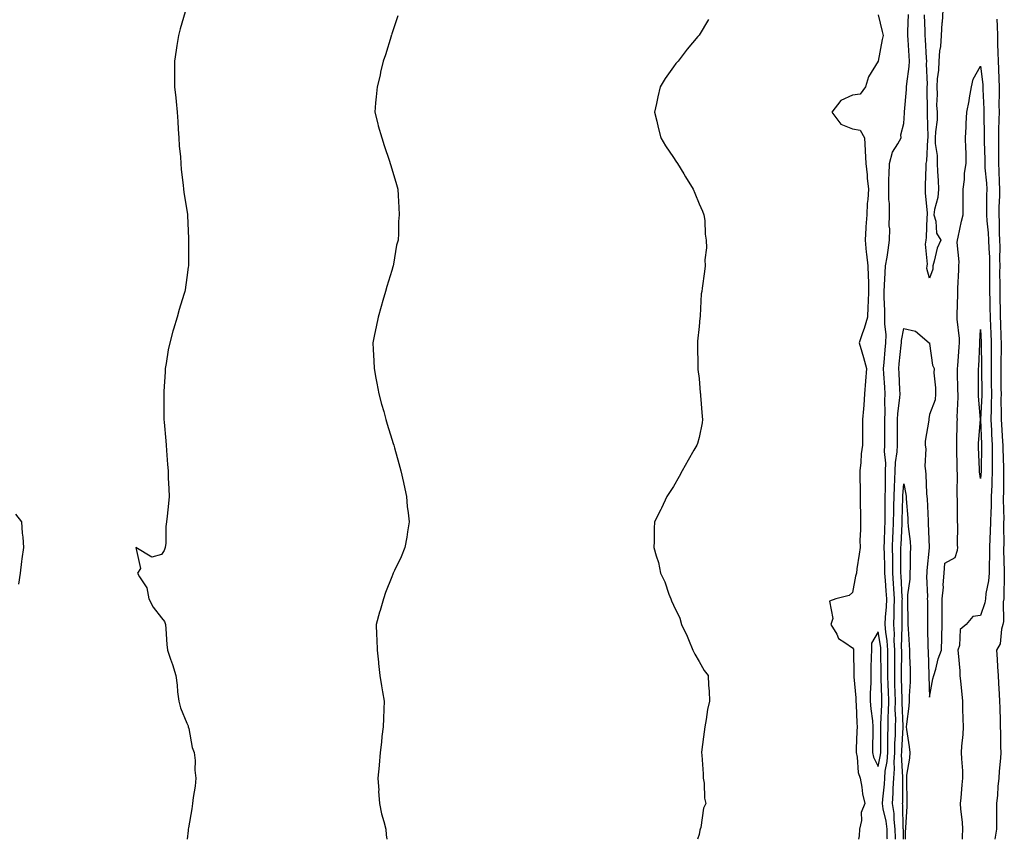
# Model space of a CAD drawing. Units: inches. Extents: x 1016003 to 1018643, y 7324298 to 7326938.
# Drawn here: x 1016293 to 1016677, y 7324298 to 7324618 of the extents above; entities that cross this region are included whole.
import ezdxf

# ---------------------------------------------------------------- set-up
doc = ezdxf.new("R2010")
doc.units = ezdxf.units.IN
doc.header["$MEASUREMENT"] = 0
doc.layers.add('Contour_10167324', color=7, linetype='Continuous', true_color=0x253348)

msp = doc.modelspace()

# ---------------------------------------------------------------- linework, layer by layer
at = {"layer": 'Contour_10167324'}
for points in [[(1016357.32, 7324621.19, 3227), (1016355.46, 7324614.5, 3227), (1016354.75, 7324611.92, 3227), (1016354.14, 7324608.02, 3227), (1016353.83, 7324606.14, 3227), (1016353.19, 7324601.92, 3227), (1016353.17, 7324597.03, 3227), (1016353.16, 7324596.81, 3227), (1016353.14, 7324591.92, 3227), (1016353.67, 7324587.54, 3227), (1016353.8, 7324586.17, 3227), (1016354.28, 7324581.92, 3227), (1016354.44, 7324578.31, 3227), (1016354.64, 7324575.33, 3227), (1016354.82, 7324571.92, 3227), (1016354.98, 7324568.85, 3227), (1016355.48, 7324564.48, 3227), (1016355.64, 7324561.92, 3227), (1016355.76, 7324559.63, 3227), (1016356.58, 7324553.4, 3227), (1016356.66, 7324551.92, 3227), (1016356.81, 7324550.68, 3227), (1016358.05, 7324543.53, 3227), (1016358.28, 7324542.15, 3227), (1016358.32, 7324541.92, 3227), (1016358.32, 7324541.65, 3227), (1016358.7, 7324532.57, 3227), (1016358.7, 7324531.92, 3227), (1016358.69, 7324531.28, 3227), (1016358.65, 7324522.52, 3227), (1016358.64, 7324521.92, 3227), (1016358.57, 7324521.4, 3227), (1016358.05, 7324517.36, 3227), (1016357.34, 7324512.64, 3227), (1016357.21, 7324511.92, 3227), (1016356.86, 7324510.73, 3227), (1016355.05, 7324504.91, 3227), (1016354.19, 7324501.92, 3227), (1016352.75, 7324497.22, 3227), (1016352.58, 7324496.46, 3227), (1016351.37, 7324491.92, 3227), (1016350.76, 7324489.21, 3227), (1016349.95, 7324483.82, 3227), (1016349.57, 7324481.92, 3227), (1016349.48, 7324480.5, 3227), (1016349.06, 7324472.93, 3227), (1016349, 7324471.92, 3227), (1016349, 7324470.97, 3227), (1016349.02, 7324462.88, 3227), (1016349.03, 7324461.92, 3227), (1016349.11, 7324460.86, 3227), (1016349.78, 7324453.65, 3227), (1016349.92, 7324451.92, 3227), (1016350.07, 7324449.89, 3227), (1016350.48, 7324444.35, 3227), (1016350.67, 7324441.92, 3227), (1016350.76, 7324439.21, 3227), (1016351, 7324434.86, 3227), (1016351.08, 7324431.92, 3227), (1016350.8, 7324429.17, 3227), (1016350.26, 7324424.13, 3227), (1016350.04, 7324421.92, 3227), (1016349.8, 7324420.17, 3227), (1016349.76, 7324413.63, 3227), (1016349.57, 7324411.92, 3227), (1016349.19, 7324410.78, 3227), (1016348.05, 7324409.18, 3227), (1016344.38, 7324408.24, 3227), (1016338.05, 7324411.92, 3227), (1016339.91, 7324403.78, 3227), (1016338.79, 7324401.92, 3227), (1016339.45, 7324400.52, 3227), (1016342.39, 7324396.26, 3227), (1016343.2, 7324391.92, 3227), (1016344.83, 7324388.7, 3227), (1016348.05, 7324384.48, 3227), (1016349.24, 7324383.12, 3227), (1016349.67, 7324381.92, 3227), (1016349.84, 7324380.14, 3227), (1016350.17, 7324374.04, 3227), (1016350.39, 7324371.92, 3227), (1016351.63, 7324368.33, 3227), (1016352.45, 7324366.33, 3227), (1016353.7, 7324361.92, 3227), (1016354.28, 7324358.15, 3227), (1016354.39, 7324355.58, 3227), (1016354.84, 7324351.92, 3227), (1016355.51, 7324349.38, 3227), (1016358.05, 7324343.31, 3227), (1016358.48, 7324342.34, 3227), (1016358.53, 7324341.92, 3227), (1016358.74, 7324341.23, 3227), (1016360.04, 7324333.91, 3227), (1016360.93, 7324331.92, 3227), (1016361.24, 7324328.73, 3227), (1016361.14, 7324325, 3227), (1016361.52, 7324321.92, 3227), (1016361.25, 7324318.72, 3227), (1016360.51, 7324314.38, 3227), (1016360.26, 7324311.92, 3227), (1016360, 7324309.96, 3227), (1016358.59, 7324302.45, 3227), (1016358.51, 7324301.92, 3227), (1016358.48, 7324301.5, 3227), (1016358.11, 7324298, 3227)], [(1016628.05, 7324619.92, 3230), (1016629.6, 7324613.47, 3230), (1016629.92, 7324611.92, 3230), (1016629.56, 7324610.41, 3230), (1016628.05, 7324601.91, 3230), (1016624.24, 7324595.73, 3230), (1016623.12, 7324591.92, 3230), (1016620.98, 7324588.99, 3230), (1016618.05, 7324588.55, 3230), (1016613.47, 7324586.51, 3230), (1016609.87, 7324581.92, 3230), (1016613.4, 7324577.27, 3230), (1016618.05, 7324575.49, 3230), (1016621.01, 7324574.88, 3230), (1016622.72, 7324571.92, 3230), (1016622.95, 7324567.02, 3230), (1016622.96, 7324566.83, 3230), (1016623.19, 7324561.92, 3230), (1016623.67, 7324557.55, 3230), (1016623.78, 7324556.18, 3230), (1016624.23, 7324551.92, 3230), (1016624.04, 7324547.9, 3230), (1016623.7, 7324546.27, 3230), (1016623.54, 7324541.92, 3230), (1016623.26, 7324537.13, 3230), (1016623.2, 7324536.77, 3230), (1016622.97, 7324531.92, 3230), (1016623.37, 7324527.24, 3230), (1016623.53, 7324526.45, 3230), (1016624, 7324521.92, 3230), (1016624.06, 7324517.93, 3230), (1016624.22, 7324515.75, 3230), (1016624.29, 7324511.92, 3230), (1016624.15, 7324508.03, 3230), (1016624, 7324505.97, 3230), (1016623.87, 7324501.92, 3230), (1016622.53, 7324497.44, 3230), (1016621.87, 7324495.74, 3230), (1016620.56, 7324491.92, 3230), (1016621.59, 7324488.37, 3230), (1016622.33, 7324486.2, 3230), (1016623.44, 7324481.92, 3230), (1016623.02, 7324476.95, 3230), (1016623.02, 7324476.89, 3230), (1016622.67, 7324471.92, 3230), (1016622.39, 7324467.59, 3230), (1016622.25, 7324466.12, 3230), (1016621.96, 7324461.92, 3230), (1016621.94, 7324458.03, 3230), (1016621.93, 7324455.8, 3230), (1016621.91, 7324451.92, 3230), (1016621.39, 7324448.59, 3230), (1016621.28, 7324445.16, 3230), (1016620.88, 7324441.92, 3230), (1016620.86, 7324439.11, 3230), (1016621, 7324434.87, 3230), (1016620.98, 7324431.92, 3230), (1016621.02, 7324428.96, 3230), (1016621.12, 7324424.99, 3230), (1016621.16, 7324421.92, 3230), (1016621.17, 7324418.8, 3230), (1016620.92, 7324414.8, 3230), (1016620.94, 7324411.92, 3230), (1016620.62, 7324409.35, 3230), (1016619.74, 7324403.61, 3230), (1016619.51, 7324401.92, 3230), (1016619.24, 7324400.72, 3230), (1016618.05, 7324394.42, 3230), (1016616.72, 7324393.25, 3230), (1016611.54, 7324391.92, 3230), (1016609.02, 7324390.95, 3230), (1016610.34, 7324384.21, 3230), (1016609.59, 7324381.92, 3230), (1016611.82, 7324378.15, 3230), (1016612.5, 7324376.37, 3230), (1016615.05, 7324374.91, 3230), (1016618.05, 7324372.74, 3230), (1016618.36, 7324372.23, 3230), (1016618.36, 7324371.61, 3230), (1016618.47, 7324362.34, 3230), (1016618.46, 7324361.92, 3230), (1016618.47, 7324361.51, 3230), (1016619.33, 7324353.19, 3230), (1016619.34, 7324351.92, 3230), (1016619.45, 7324350.52, 3230), (1016619.65, 7324343.53, 3230), (1016619.79, 7324341.92, 3230), (1016619.75, 7324340.23, 3230), (1016619.49, 7324333.36, 3230), (1016619.45, 7324331.92, 3230), (1016619.87, 7324330.11, 3230), (1016620.21, 7324324.08, 3230), (1016620.99, 7324321.92, 3230), (1016621.64, 7324318.32, 3230), (1016621.92, 7324315.78, 3230), (1016622.77, 7324311.92, 3230), (1016621.45, 7324308.52, 3230), (1016621.53, 7324305.4, 3230), (1016620.8, 7324301.92, 3230), (1016620.58, 7324299.39, 3230), (1016620.38, 7324298, 3230)], [(1016631.61, 7324298, 3230), (1016631.6, 7324298.37, 3230), (1016631.56, 7324301.92, 3230), (1016631.19, 7324305.06, 3230), (1016630.04, 7324309.92, 3230), (1016629.76, 7324311.92, 3230), (1016629.87, 7324313.73, 3230), (1016630.45, 7324319.52, 3230), (1016630.57, 7324321.92, 3230), (1016630.79, 7324324.67, 3230), (1016631.56, 7324328.41, 3230), (1016631.78, 7324331.92, 3230), (1016631.86, 7324335.73, 3230), (1016631.85, 7324338.12, 3230), (1016631.94, 7324341.92, 3230), (1016631.98, 7324345.85, 3230), (1016632.1, 7324347.87, 3230), (1016632.14, 7324351.92, 3230), (1016632.02, 7324355.89, 3230), (1016631.95, 7324358.02, 3230), (1016631.84, 7324361.92, 3230), (1016631.84, 7324365.7, 3230), (1016631.81, 7324368.17, 3230), (1016631.81, 7324371.92, 3230), (1016631.59, 7324375.46, 3230), (1016631.04, 7324378.93, 3230), (1016630.82, 7324381.92, 3230), (1016630.95, 7324384.83, 3230), (1016631.26, 7324388.71, 3230), (1016631.39, 7324391.92, 3230), (1016631.18, 7324395.05, 3230), (1016630.86, 7324399.1, 3230), (1016630.68, 7324401.92, 3230), (1016630.64, 7324404.5, 3230), (1016630.47, 7324409.5, 3230), (1016630.43, 7324411.92, 3230), (1016630.52, 7324414.4, 3230), (1016630.66, 7324419.32, 3230), (1016630.76, 7324421.92, 3230), (1016630.79, 7324424.66, 3230), (1016630.78, 7324429.19, 3230), (1016630.82, 7324431.92, 3230), (1016630.91, 7324434.79, 3230), (1016630.83, 7324439.14, 3230), (1016630.93, 7324441.92, 3230), (1016631, 7324444.87, 3230), (1016630.54, 7324449.43, 3230), (1016630.62, 7324451.92, 3230), (1016630.63, 7324454.5, 3230), (1016630.62, 7324459.36, 3230), (1016630.62, 7324461.92, 3230), (1016630.76, 7324464.63, 3230), (1016630.66, 7324469.32, 3230), (1016630.8, 7324471.92, 3230), (1016630.65, 7324474.52, 3230), (1016630.24, 7324479.73, 3230), (1016630.1, 7324481.92, 3230), (1016630.34, 7324484.21, 3230), (1016630.78, 7324489.18, 3230), (1016631.08, 7324491.92, 3230), (1016631.15, 7324495.02, 3230), (1016630.6, 7324499.37, 3230), (1016630.69, 7324501.92, 3230), (1016630.67, 7324504.54, 3230), (1016630.41, 7324509.55, 3230), (1016630.39, 7324511.92, 3230), (1016630.55, 7324514.42, 3230), (1016630.78, 7324519.19, 3230), (1016630.95, 7324521.92, 3230), (1016631.48, 7324525.34, 3230), (1016631.9, 7324528.07, 3230), (1016632.48, 7324531.92, 3230), (1016632.53, 7324536.4, 3230), (1016632.35, 7324537.62, 3230), (1016632.42, 7324541.92, 3230), (1016632.45, 7324546.32, 3230), (1016632.14, 7324547.83, 3230), (1016632.19, 7324551.92, 3230), (1016632.24, 7324556.11, 3230), (1016632.37, 7324557.61, 3230), (1016632.41, 7324561.92, 3230), (1016633.59, 7324566.39, 3230), (1016635.76, 7324569.63, 3230), (1016636.95, 7324571.92, 3230), (1016636.91, 7324573.06, 3230), (1016638.05, 7324577.57, 3230), (1016638.27, 7324581.7, 3230), (1016638.27, 7324581.92, 3230), (1016638.28, 7324582.15, 3230), (1016639.09, 7324590.88, 3230), (1016639.12, 7324591.92, 3230), (1016639.19, 7324593.06, 3230), (1016640.13, 7324599.84, 3230), (1016640.23, 7324601.92, 3230), (1016640.11, 7324603.98, 3230), (1016639.76, 7324610.21, 3230), (1016639.66, 7324611.92, 3230), (1016639.64, 7324613.52, 3230), (1016639.86, 7324620.11, 3230)], [(1016653.26, 7324621.92, 3229), (1016652.97, 7324617, 3229), (1016652.94, 7324616.81, 3229), (1016652.61, 7324611.92, 3229), (1016652.35, 7324607.62, 3229), (1016652.02, 7324605.89, 3229), (1016651.71, 7324601.92, 3229), (1016651.54, 7324598.43, 3229), (1016651.09, 7324594.96, 3229), (1016650.91, 7324591.92, 3229), (1016651.13, 7324588.85, 3229), (1016650.82, 7324584.69, 3229), (1016651.08, 7324581.92, 3229), (1016651.01, 7324578.96, 3229), (1016650.39, 7324574.27, 3229), (1016650.34, 7324571.92, 3229), (1016650.25, 7324569.73, 3229), (1016651.13, 7324565, 3229), (1016651.05, 7324561.92, 3229), (1016651.19, 7324558.78, 3229), (1016651.46, 7324555.33, 3229), (1016651.62, 7324551.92, 3229), (1016651.29, 7324548.68, 3229), (1016650.07, 7324543.95, 3229), (1016649.8, 7324541.92, 3229), (1016650.54, 7324539.43, 3229), (1016650.81, 7324534.68, 3229), (1016652.47, 7324531.92, 3229), (1016651.08, 7324528.9, 3229), (1016649.96, 7324523.83, 3229), (1016649.32, 7324521.92, 3229), (1016649.33, 7324520.64, 3229), (1016648.05, 7324517.12, 3229), (1016647.06, 7324520.94, 3229), (1016647.12, 7324521.92, 3229), (1016647.31, 7324522.66, 3229), (1016646.55, 7324530.41, 3229), (1016646.76, 7324531.92, 3229), (1016646.97, 7324533, 3229), (1016647.14, 7324541.02, 3229), (1016647.28, 7324541.92, 3229), (1016647.32, 7324542.65, 3229), (1016646.47, 7324550.34, 3229), (1016646.53, 7324551.92, 3229), (1016646.53, 7324553.44, 3229), (1016646.76, 7324560.64, 3229), (1016646.76, 7324561.92, 3229), (1016647, 7324562.97, 3229), (1016647.47, 7324571.34, 3229), (1016647.57, 7324571.92, 3229), (1016647.57, 7324572.39, 3229), (1016647.32, 7324581.19, 3229), (1016647.33, 7324581.92, 3229), (1016647.36, 7324582.62, 3229), (1016647.19, 7324591.06, 3229), (1016647.22, 7324591.92, 3229), (1016647.26, 7324592.71, 3229), (1016646.96, 7324600.83, 3229), (1016647.01, 7324601.92, 3229), (1016646.95, 7324603.02, 3229), (1016646.5, 7324610.37, 3229), (1016646.41, 7324611.92, 3229), (1016646.39, 7324613.58, 3229), (1016646.07, 7324619.93, 3229)], [(1016440.39, 7324619.58, 3228), (1016438.05, 7324612.5, 3228), (1016437.91, 7324612.06, 3228), (1016437.86, 7324611.92, 3228), (1016437.78, 7324611.65, 3228), (1016435.57, 7324604.4, 3228), (1016434.67, 7324601.92, 3228), (1016433.67, 7324597.55, 3228), (1016433.5, 7324596.47, 3228), (1016432.3, 7324591.92, 3228), (1016431.98, 7324587.99, 3228), (1016431.68, 7324585.55, 3228), (1016431.37, 7324581.92, 3228), (1016432.59, 7324577.38, 3228), (1016432.78, 7324576.65, 3228), (1016434.12, 7324571.92, 3228), (1016435.14, 7324569.01, 3228), (1016437.17, 7324562.8, 3228), (1016437.46, 7324561.92, 3228), (1016437.61, 7324561.48, 3228), (1016438.05, 7324559.9, 3228), (1016439.87, 7324553.73, 3228), (1016440.41, 7324551.92, 3228), (1016440.5, 7324549.46, 3228), (1016440.83, 7324544.7, 3228), (1016440.91, 7324541.92, 3228), (1016440.71, 7324539.26, 3228), (1016440.68, 7324534.55, 3228), (1016440.5, 7324531.92, 3228), (1016439.93, 7324530.03, 3228), (1016438.74, 7324522.62, 3228), (1016438.58, 7324521.92, 3228), (1016438.44, 7324521.52, 3228), (1016438.05, 7324520.19, 3228), (1016436.12, 7324513.86, 3228), (1016435.59, 7324511.92, 3228), (1016434.58, 7324508.45, 3228), (1016433.85, 7324506.12, 3228), (1016432.71, 7324501.92, 3228), (1016431.9, 7324498.08, 3228), (1016431.27, 7324495.14, 3228), (1016430.59, 7324491.92, 3228), (1016430.72, 7324489.26, 3228), (1016430.99, 7324484.86, 3228), (1016431.14, 7324481.92, 3228), (1016431.84, 7324478.14, 3228), (1016432.22, 7324476.09, 3228), (1016432.96, 7324471.92, 3228), (1016434.07, 7324467.94, 3228), (1016434.91, 7324465.06, 3228), (1016435.79, 7324461.92, 3228), (1016436.27, 7324460.15, 3228), (1016438.05, 7324454.33, 3228), (1016438.64, 7324452.51, 3228), (1016438.8, 7324451.92, 3228), (1016439.1, 7324450.87, 3228), (1016440.84, 7324444.71, 3228), (1016441.63, 7324441.92, 3228), (1016442.64, 7324437.34, 3228), (1016442.78, 7324436.64, 3228), (1016443.86, 7324431.92, 3228), (1016444.12, 7324428, 3228), (1016444.49, 7324425.48, 3228), (1016444.78, 7324421.92, 3228), (1016444.15, 7324418.03, 3228), (1016443.92, 7324416.05, 3228), (1016443.18, 7324411.92, 3228), (1016441.67, 7324408.3, 3228), (1016439.14, 7324403.01, 3228), (1016438.65, 7324401.92, 3228), (1016438.46, 7324401.51, 3228), (1016438.05, 7324400.51, 3228), (1016435.6, 7324394.37, 3228), (1016434.86, 7324391.92, 3228), (1016433.54, 7324387.4, 3228), (1016433.3, 7324386.67, 3228), (1016431.98, 7324381.92, 3228), (1016432.06, 7324377.9, 3228), (1016432.17, 7324376.04, 3228), (1016432.3, 7324371.92, 3228), (1016432.8, 7324367.17, 3228), (1016432.84, 7324366.71, 3228), (1016433.33, 7324361.92, 3228), (1016434.07, 7324357.94, 3228), (1016434.4, 7324355.57, 3228), (1016435.02, 7324351.92, 3228), (1016434.93, 7324348.8, 3228), (1016434.76, 7324345.21, 3228), (1016434.67, 7324341.92, 3228), (1016434.22, 7324338.09, 3228), (1016434, 7324335.98, 3228), (1016433.48, 7324331.92, 3228), (1016433.11, 7324326.98, 3228), (1016433.11, 7324326.86, 3228), (1016432.64, 7324321.92, 3228), (1016432.93, 7324317.04, 3228), (1016432.91, 7324316.78, 3228), (1016433.26, 7324311.92, 3228), (1016434.03, 7324307.9, 3228), (1016435.01, 7324304.96, 3228), (1016435.76, 7324301.92, 3228), (1016435.86, 7324299.74, 3228), (1016436.08, 7324298, 3228)], [(1016561.81, 7324618.16, 3229), (1016558.05, 7324612.05, 3229), (1016558.01, 7324611.96, 3229), (1016557.98, 7324611.92, 3229), (1016557.63, 7324611.51, 3229), (1016553.43, 7324606.54, 3229), (1016549.85, 7324601.92, 3229), (1016549.04, 7324600.93, 3229), (1016548.05, 7324599.63, 3229), (1016544.84, 7324595.13, 3229), (1016542.9, 7324591.92, 3229), (1016541.98, 7324587.99, 3229), (1016541.46, 7324585.33, 3229), (1016540.72, 7324581.92, 3229), (1016541.57, 7324578.4, 3229), (1016542.12, 7324576, 3229), (1016543.11, 7324571.92, 3229), (1016544.97, 7324568.84, 3229), (1016548.05, 7324564.3, 3229), (1016549, 7324562.87, 3229), (1016549.61, 7324561.92, 3229), (1016552.07, 7324557.89, 3229), (1016552.81, 7324556.68, 3229), (1016555.83, 7324551.92, 3229), (1016556.41, 7324550.28, 3229), (1016558.05, 7324546.18, 3229), (1016559.4, 7324543.27, 3229), (1016559.98, 7324541.92, 3229), (1016560.27, 7324539.7, 3229), (1016560.47, 7324534.34, 3229), (1016560.87, 7324531.92, 3229), (1016560.94, 7324529.03, 3229), (1016560.37, 7324524.25, 3229), (1016560.47, 7324521.92, 3229), (1016560.25, 7324519.72, 3229), (1016559.3, 7324513.17, 3229), (1016559.15, 7324511.92, 3229), (1016558.94, 7324511.03, 3229), (1016558.54, 7324502.41, 3229), (1016558.46, 7324501.92, 3229), (1016558.36, 7324501.6, 3229), (1016558.05, 7324498.21, 3229), (1016557.47, 7324492.5, 3229), (1016557.43, 7324491.92, 3229), (1016557.44, 7324491.32, 3229), (1016557.57, 7324482.39, 3229), (1016557.58, 7324481.92, 3229), (1016557.62, 7324481.5, 3229), (1016558.05, 7324477.98, 3229), (1016558.53, 7324472.4, 3229), (1016558.57, 7324471.92, 3229), (1016558.65, 7324471.33, 3229), (1016559.23, 7324463.1, 3229), (1016559.38, 7324461.92, 3229), (1016559.27, 7324460.69, 3229), (1016558.05, 7324454.95, 3229), (1016557.4, 7324452.58, 3229), (1016557.21, 7324451.92, 3229), (1016556.05, 7324449.92, 3229), (1016553.86, 7324446.11, 3229), (1016551.44, 7324441.92, 3229), (1016550.29, 7324439.68, 3229), (1016548.05, 7324435.77, 3229), (1016546.51, 7324433.46, 3229), (1016545.54, 7324431.92, 3229), (1016543.42, 7324427.29, 3229), (1016543.2, 7324426.78, 3229), (1016540.73, 7324421.92, 3229), (1016540.6, 7324419.37, 3229), (1016540.58, 7324414.44, 3229), (1016540.47, 7324411.92, 3229), (1016541.27, 7324408.7, 3229), (1016542.2, 7324406.07, 3229), (1016542.99, 7324401.92, 3229), (1016544.64, 7324398.51, 3229), (1016546.26, 7324393.71, 3229), (1016546.99, 7324391.92, 3229), (1016547.33, 7324391.19, 3229), (1016548.05, 7324389.44, 3229), (1016550.54, 7324384.41, 3229), (1016551.22, 7324381.92, 3229), (1016553.45, 7324377.33, 3229), (1016553.94, 7324376.03, 3229), (1016555.68, 7324371.92, 3229), (1016556.43, 7324370.3, 3229), (1016558.05, 7324367.41, 3229), (1016560.09, 7324363.96, 3229), (1016561.59, 7324361.92, 3229), (1016561.73, 7324358.23, 3229), (1016562.03, 7324355.9, 3229), (1016562.15, 7324351.92, 3229), (1016561.33, 7324348.63, 3229), (1016560.85, 7324344.73, 3229), (1016560.3, 7324341.92, 3229), (1016560.02, 7324339.95, 3229), (1016559.21, 7324333.09, 3229), (1016559.06, 7324331.92, 3229), (1016559.09, 7324330.88, 3229), (1016559.65, 7324323.53, 3229), (1016559.7, 7324321.92, 3229), (1016560.07, 7324319.9, 3229), (1016560.15, 7324314.02, 3229), (1016560.76, 7324311.92, 3229), (1016559.81, 7324310.17, 3229), (1016558.74, 7324302.61, 3229), (1016558.52, 7324301.92, 3229), (1016558.43, 7324301.54, 3229), (1016558.05, 7324299.86, 3229), (1016557.52, 7324298, 3229)], [(1016674.36, 7324618.23, 3230), (1016674.46, 7324615.51, 3230), (1016674.58, 7324611.92, 3230), (1016674.67, 7324608.54, 3230), (1016674.75, 7324605.22, 3230), (1016674.84, 7324601.92, 3230), (1016675.05, 7324598.92, 3230), (1016675.12, 7324594.84, 3230), (1016675.32, 7324591.92, 3230), (1016675.34, 7324589.2, 3230), (1016675.21, 7324584.77, 3230), (1016675.23, 7324581.92, 3230), (1016675.2, 7324579.07, 3230), (1016675.06, 7324574.91, 3230), (1016675.04, 7324571.92, 3230), (1016675.06, 7324568.94, 3230), (1016675, 7324564.97, 3230), (1016675.03, 7324561.92, 3230), (1016675.2, 7324559.07, 3230), (1016675.29, 7324554.68, 3230), (1016675.44, 7324551.92, 3230), (1016675.38, 7324549.25, 3230), (1016675.17, 7324544.81, 3230), (1016675.1, 7324541.92, 3230), (1016675.26, 7324539.13, 3230), (1016675.28, 7324534.69, 3230), (1016675.42, 7324531.92, 3230), (1016675.49, 7324529.37, 3230), (1016675.41, 7324524.55, 3230), (1016675.49, 7324521.92, 3230), (1016675.48, 7324519.35, 3230), (1016675.5, 7324514.47, 3230), (1016675.49, 7324511.92, 3230), (1016675.56, 7324509.43, 3230), (1016675.65, 7324504.32, 3230), (1016675.72, 7324501.92, 3230), (1016675.78, 7324499.65, 3230), (1016675.94, 7324494.02, 3230), (1016676.01, 7324491.92, 3230), (1016676.02, 7324489.89, 3230), (1016675.96, 7324484.01, 3230), (1016675.97, 7324481.92, 3230), (1016675.98, 7324479.85, 3230), (1016676, 7324473.97, 3230), (1016676.02, 7324471.92, 3230), (1016675.99, 7324469.86, 3230), (1016676.12, 7324463.85, 3230), (1016676.1, 7324461.92, 3230), (1016676.18, 7324460.05, 3230), (1016676.6, 7324453.37, 3230), (1016676.68, 7324451.92, 3230), (1016676.69, 7324450.56, 3230), (1016676.95, 7324443.02, 3230), (1016676.96, 7324441.92, 3230), (1016676.92, 7324440.79, 3230), (1016676.92, 7324433.05, 3230), (1016676.88, 7324431.92, 3230), (1016676.85, 7324430.72, 3230), (1016677.06, 7324422.91, 3230), (1016677.04, 7324421.92, 3230), (1016677.01, 7324420.88, 3230), (1016677.06, 7324412.91, 3230), (1016677.02, 7324411.92, 3230), (1016677.02, 7324410.89, 3230), (1016677.3, 7324402.67, 3230), (1016677.3, 7324401.92, 3230), (1016677.22, 7324401.09, 3230), (1016677.16, 7324392.8, 3230), (1016677.06, 7324391.92, 3230), (1016676.91, 7324390.78, 3230), (1016676.97, 7324383.01, 3230), (1016676.75, 7324381.92, 3230), (1016676.18, 7324380.05, 3230), (1016675.66, 7324374.32, 3230), (1016674.26, 7324371.92, 3230), (1016674.47, 7324368.33, 3230), (1016674.67, 7324365.29, 3230), (1016674.87, 7324361.92, 3230), (1016675.07, 7324358.94, 3230), (1016675.3, 7324354.67, 3230), (1016675.48, 7324351.92, 3230), (1016675.53, 7324349.4, 3230), (1016675.65, 7324344.32, 3230), (1016675.7, 7324341.92, 3230), (1016675.79, 7324339.66, 3230), (1016675.86, 7324334.1, 3230), (1016675.95, 7324331.92, 3230), (1016675.79, 7324329.66, 3230), (1016675.31, 7324324.66, 3230), (1016675.13, 7324321.92, 3230), (1016674.8, 7324318.67, 3230), (1016674.67, 7324315.3, 3230), (1016674.29, 7324311.92, 3230), (1016674.2, 7324308.07, 3230), (1016674.29, 7324305.68, 3230), (1016674.2, 7324301.92, 3230), (1016673.66, 7324298, 3230)], [(1016634.76, 7324298, 3229), (1016634.76, 7324298.63, 3229), (1016634.71, 7324301.92, 3229), (1016634.27, 7324305.69, 3229), (1016634.22, 7324308.1, 3229), (1016633.67, 7324311.92, 3229), (1016633.91, 7324316.06, 3229), (1016633.92, 7324317.79, 3229), (1016634.12, 7324321.92, 3229), (1016634.43, 7324325.54, 3229), (1016634.28, 7324328.15, 3229), (1016634.51, 7324331.92, 3229), (1016634.59, 7324335.38, 3229), (1016634.76, 7324338.63, 3229), (1016634.84, 7324341.92, 3229), (1016634.88, 7324345.1, 3229), (1016634.73, 7324348.59, 3229), (1016634.76, 7324351.92, 3229), (1016634.66, 7324355.31, 3229), (1016634.58, 7324358.46, 3229), (1016634.49, 7324361.92, 3229), (1016634.49, 7324365.48, 3229), (1016634.52, 7324368.39, 3229), (1016634.52, 7324371.92, 3229), (1016634.29, 7324375.67, 3229), (1016634.36, 7324378.23, 3229), (1016634.09, 7324381.92, 3229), (1016634.26, 7324385.71, 3229), (1016634.28, 7324388.15, 3229), (1016634.44, 7324391.92, 3229), (1016634.18, 7324395.79, 3229), (1016634.07, 7324397.94, 3229), (1016633.79, 7324401.92, 3229), (1016633.73, 7324406.24, 3229), (1016633.73, 7324407.6, 3229), (1016633.67, 7324411.92, 3229), (1016633.82, 7324416.14, 3229), (1016633.9, 7324417.77, 3229), (1016634.07, 7324421.92, 3229), (1016634.12, 7324425.85, 3229), (1016634.19, 7324428.06, 3229), (1016634.25, 7324431.92, 3229), (1016634.36, 7324435.61, 3229), (1016634.59, 7324438.46, 3229), (1016634.71, 7324441.92, 3229), (1016634.79, 7324445.18, 3229), (1016635.44, 7324449.31, 3229), (1016635.53, 7324451.92, 3229), (1016635.53, 7324454.43, 3229), (1016635.57, 7324459.44, 3229), (1016635.58, 7324461.92, 3229), (1016635.7, 7324464.27, 3229), (1016636.5, 7324470.36, 3229), (1016636.59, 7324471.92, 3229), (1016636.49, 7324473.48, 3229), (1016636.18, 7324480.05, 3229), (1016636.06, 7324481.92, 3229), (1016636.24, 7324483.72, 3229), (1016637.07, 7324490.94, 3229), (1016637.17, 7324491.92, 3229), (1016637.2, 7324492.77, 3229), (1016638.05, 7324497.44, 3229), (1016642.57, 7324496.44, 3229), (1016648, 7324491.92, 3229), (1016648.02, 7324491.89, 3229), (1016648.05, 7324491.65, 3229), (1016649.3, 7324483.17, 3229), (1016649.86, 7324481.92, 3229), (1016649.81, 7324480.17, 3229), (1016650.48, 7324474.35, 3229), (1016650.42, 7324471.92, 3229), (1016650.35, 7324469.61, 3229), (1016648.05, 7324463.86, 3229), (1016647.79, 7324462.18, 3229), (1016647.84, 7324461.92, 3229), (1016647.82, 7324461.69, 3229), (1016646.43, 7324453.54, 3229), (1016646.33, 7324451.92, 3229), (1016646.67, 7324450.54, 3229), (1016646.2, 7324443.77, 3229), (1016646.48, 7324441.92, 3229), (1016646.65, 7324440.53, 3229), (1016646.93, 7324433.04, 3229), (1016647.05, 7324431.92, 3229), (1016647.11, 7324430.98, 3229), (1016647.54, 7324422.43, 3229), (1016647.57, 7324421.92, 3229), (1016647.61, 7324421.48, 3229), (1016647.99, 7324411.98, 3229), (1016648, 7324411.92, 3229), (1016647.99, 7324411.87, 3229), (1016647.03, 7324402.94, 3229), (1016646.99, 7324401.92, 3229), (1016646.94, 7324400.81, 3229), (1016647.26, 7324392.71, 3229), (1016647.23, 7324391.92, 3229), (1016647.24, 7324391.1, 3229), (1016647.29, 7324382.68, 3229), (1016647.3, 7324381.92, 3229), (1016647.33, 7324381.2, 3229), (1016647.48, 7324372.49, 3229), (1016647.5, 7324371.92, 3229), (1016647.52, 7324371.39, 3229), (1016647.81, 7324362.16, 3229), (1016647.82, 7324361.92, 3229), (1016647.81, 7324361.68, 3229), (1016648.05, 7324353.55, 3229), (1016649.33, 7324360.64, 3229), (1016649.8, 7324361.92, 3229), (1016650.53, 7324364.4, 3229), (1016651.51, 7324368.46, 3229), (1016652.72, 7324371.92, 3229), (1016652.84, 7324376.71, 3229), (1016652.89, 7324377.08, 3229), (1016652.98, 7324381.92, 3229), (1016653, 7324386.87, 3229), (1016653, 7324386.96, 3229), (1016653.03, 7324391.92, 3229), (1016653.51, 7324396.47, 3229), (1016653.47, 7324397.34, 3229), (1016653.83, 7324401.92, 3229), (1016654.1, 7324405.87, 3229), (1016658.05, 7324408.01, 3229), (1016659.06, 7324410.91, 3229), (1016659.15, 7324411.92, 3229), (1016659.07, 7324412.93, 3229), (1016659.15, 7324420.82, 3229), (1016659.07, 7324421.92, 3229), (1016658.99, 7324422.86, 3229), (1016658.98, 7324430.99, 3229), (1016658.91, 7324431.92, 3229), (1016658.85, 7324432.72, 3229), (1016659.01, 7324440.96, 3229), (1016658.95, 7324441.92, 3229), (1016658.92, 7324442.79, 3229), (1016658.73, 7324451.24, 3229), (1016658.71, 7324451.92, 3229), (1016658.74, 7324452.62, 3229), (1016658.91, 7324461.06, 3229), (1016658.96, 7324461.92, 3229), (1016658.94, 7324462.8, 3229), (1016659.25, 7324470.72, 3229), (1016659.22, 7324471.92, 3229), (1016659.21, 7324473.08, 3229), (1016659.04, 7324480.94, 3229), (1016659.03, 7324481.92, 3229), (1016659.09, 7324482.96, 3229), (1016659.7, 7324490.27, 3229), (1016659.8, 7324491.92, 3229), (1016659.76, 7324493.63, 3229), (1016658.91, 7324501.07, 3229), (1016658.88, 7324501.92, 3229), (1016658.94, 7324502.81, 3229), (1016659.12, 7324510.85, 3229), (1016659.2, 7324511.92, 3229), (1016659.21, 7324513.08, 3229), (1016659.58, 7324520.38, 3229), (1016659.6, 7324521.92, 3229), (1016659.67, 7324523.54, 3229), (1016658.95, 7324531.03, 3229), (1016659, 7324531.92, 3229), (1016659.29, 7324533.16, 3229), (1016660.53, 7324539.43, 3229), (1016661.18, 7324541.92, 3229), (1016661.22, 7324545.09, 3229), (1016661.25, 7324548.72, 3229), (1016661.29, 7324551.92, 3229), (1016661.78, 7324555.65, 3229), (1016661.81, 7324558.17, 3229), (1016662.46, 7324561.92, 3229), (1016662.42, 7324566.3, 3229), (1016662.21, 7324567.76, 3229), (1016662.16, 7324571.92, 3229), (1016662.4, 7324576.27, 3229), (1016662.46, 7324577.51, 3229), (1016662.71, 7324581.92, 3229), (1016663.52, 7324586.45, 3229), (1016663.72, 7324587.59, 3229), (1016664.5, 7324591.92, 3229), (1016665.16, 7324594.81, 3229), (1016668.05, 7324599.99, 3229), (1016668.9, 7324592.76, 3229), (1016668.95, 7324591.92, 3229), (1016668.96, 7324591.01, 3229), (1016669.29, 7324583.17, 3229), (1016669.3, 7324581.92, 3229), (1016669.29, 7324580.68, 3229), (1016669.4, 7324573.27, 3229), (1016669.39, 7324571.92, 3229), (1016669.4, 7324570.57, 3229), (1016669.63, 7324563.5, 3229), (1016669.64, 7324561.92, 3229), (1016669.74, 7324560.23, 3229), (1016670.31, 7324554.18, 3229), (1016670.42, 7324551.92, 3229), (1016670.37, 7324549.6, 3229), (1016670.4, 7324544.27, 3229), (1016670.35, 7324541.92, 3229), (1016670.48, 7324539.48, 3229), (1016670.95, 7324534.83, 3229), (1016671.1, 7324531.92, 3229), (1016671.19, 7324528.78, 3229), (1016671.45, 7324525.31, 3229), (1016671.54, 7324521.92, 3229), (1016671.53, 7324518.44, 3229), (1016671.49, 7324515.36, 3229), (1016671.48, 7324511.92, 3229), (1016671.59, 7324508.39, 3229), (1016671.7, 7324505.57, 3229), (1016671.81, 7324501.92, 3229), (1016671.93, 7324498.05, 3229), (1016672, 7324495.87, 3229), (1016672.11, 7324491.92, 3229), (1016672.13, 7324487.84, 3229), (1016672.17, 7324486.04, 3229), (1016672.18, 7324481.92, 3229), (1016672.21, 7324477.76, 3229), (1016672.22, 7324476.09, 3229), (1016672.24, 7324471.92, 3229), (1016672.2, 7324467.77, 3229), (1016672.12, 7324465.99, 3229), (1016672.07, 7324461.92, 3229), (1016672.29, 7324457.68, 3229), (1016672.35, 7324456.21, 3229), (1016672.56, 7324451.92, 3229), (1016672.59, 7324447.37, 3229), (1016672.58, 7324446.45, 3229), (1016672.61, 7324441.92, 3229), (1016672.45, 7324437.51, 3229), (1016672.37, 7324436.24, 3229), (1016672.2, 7324431.92, 3229), (1016672.12, 7324427.84, 3229), (1016671.99, 7324425.86, 3229), (1016671.91, 7324421.92, 3229), (1016671.78, 7324418.18, 3229), (1016671.59, 7324415.46, 3229), (1016671.46, 7324411.92, 3229), (1016671.47, 7324408.51, 3229), (1016671.36, 7324405.24, 3229), (1016671.37, 7324401.92, 3229), (1016671.09, 7324398.89, 3229), (1016670.12, 7324393.99, 3229), (1016669.89, 7324391.92, 3229), (1016669.66, 7324390.3, 3229), (1016668.05, 7324385.34, 3229), (1016664.97, 7324385, 3229), (1016662.38, 7324381.92, 3229), (1016660.03, 7324379.94, 3229), (1016659.83, 7324373.7, 3229), (1016659.17, 7324371.92, 3229), (1016659.24, 7324370.72, 3229), (1016659.87, 7324363.73, 3229), (1016659.96, 7324361.92, 3229), (1016660.15, 7324359.82, 3229), (1016660.76, 7324354.63, 3229), (1016660.98, 7324351.92, 3229), (1016661.03, 7324348.94, 3229), (1016661.14, 7324345.01, 3229), (1016661.19, 7324341.92, 3229), (1016661.09, 7324338.88, 3229), (1016660.56, 7324334.43, 3229), (1016660.46, 7324331.92, 3229), (1016660.53, 7324329.43, 3229), (1016660.93, 7324324.8, 3229), (1016661.01, 7324321.92, 3229), (1016660.74, 7324319.23, 3229), (1016660.29, 7324314.16, 3229), (1016660.06, 7324311.92, 3229), (1016660.17, 7324309.8, 3229), (1016660.85, 7324304.72, 3229), (1016660.97, 7324301.92, 3229), (1016660.87, 7324299.1, 3229), (1016660.88, 7324298, 3229)], [(1016637.91, 7324298, 3228), (1016637.87, 7324301.74, 3228), (1016637.86, 7324301.92, 3228), (1016637.84, 7324302.13, 3228), (1016637.65, 7324311.52, 3228), (1016637.59, 7324311.92, 3228), (1016637.62, 7324312.35, 3228), (1016637.67, 7324321.53, 3228), (1016637.69, 7324321.92, 3228), (1016637.71, 7324322.26, 3228), (1016637.2, 7324331.07, 3228), (1016637.25, 7324331.92, 3228), (1016637.27, 7324332.7, 3228), (1016637.74, 7324341.6, 3228), (1016637.75, 7324341.92, 3228), (1016637.75, 7324342.22, 3228), (1016637.37, 7324351.24, 3228), (1016637.38, 7324351.92, 3228), (1016637.36, 7324352.62, 3228), (1016637.16, 7324361.03, 3228), (1016637.13, 7324361.92, 3228), (1016637.13, 7324362.83, 3228), (1016637.24, 7324371.11, 3228), (1016637.24, 7324371.92, 3228), (1016637.19, 7324372.78, 3228), (1016637.41, 7324381.27, 3228), (1016637.36, 7324381.92, 3228), (1016637.39, 7324382.59, 3228), (1016637.46, 7324391.33, 3228), (1016637.48, 7324391.92, 3228), (1016637.44, 7324392.52, 3228), (1016636.99, 7324400.86, 3228), (1016636.92, 7324401.92, 3228), (1016636.9, 7324403.07, 3228), (1016636.92, 7324410.79, 3228), (1016636.91, 7324411.92, 3228), (1016636.95, 7324413.02, 3228), (1016637.35, 7324421.22, 3228), (1016637.38, 7324421.92, 3228), (1016637.39, 7324422.59, 3228), (1016637.66, 7324431.53, 3228), (1016637.67, 7324431.92, 3228), (1016637.68, 7324432.29, 3228), (1016638.05, 7324436.82, 3228), (1016638.87, 7324432.74, 3228), (1016638.96, 7324431.92, 3228), (1016639.02, 7324430.95, 3228), (1016639.57, 7324423.44, 3228), (1016639.67, 7324421.92, 3228), (1016639.81, 7324420.16, 3228), (1016640.47, 7324414.34, 3228), (1016640.66, 7324411.92, 3228), (1016640.52, 7324409.45, 3228), (1016640.55, 7324404.42, 3228), (1016640.43, 7324401.92, 3228), (1016640.34, 7324399.63, 3228), (1016639.55, 7324393.42, 3228), (1016639.48, 7324391.92, 3228), (1016639.5, 7324390.47, 3228), (1016639.65, 7324383.52, 3228), (1016639.68, 7324381.92, 3228), (1016639.75, 7324380.23, 3228), (1016640.14, 7324374.01, 3228), (1016640.22, 7324371.92, 3228), (1016640.3, 7324369.67, 3228), (1016640.47, 7324364.35, 3228), (1016640.55, 7324361.92, 3228), (1016640.51, 7324359.46, 3228), (1016640.15, 7324354.02, 3228), (1016640.11, 7324351.92, 3228), (1016640, 7324349.97, 3228), (1016639.09, 7324342.96, 3228), (1016639.02, 7324341.92, 3228), (1016639.11, 7324340.85, 3228), (1016640.19, 7324334.06, 3228), (1016640.36, 7324331.92, 3228), (1016640.27, 7324329.7, 3228), (1016639.15, 7324323.02, 3228), (1016639.09, 7324321.92, 3228), (1016639.09, 7324320.88, 3228), (1016639.2, 7324313.07, 3228), (1016639.2, 7324311.92, 3228), (1016639.18, 7324310.79, 3228), (1016638.68, 7324302.55, 3228), (1016638.67, 7324301.92, 3228), (1016638.62, 7324301.35, 3228), (1016638.51, 7324298, 3228)], [(1016291.09, 7324424.96, 3226), (1016293.41, 7324421.92, 3226), (1016293.64, 7324417.51, 3226), (1016293.97, 7324416, 3226), (1016294.24, 7324411.92, 3226), (1016293.6, 7324407.47, 3226), (1016293.41, 7324406.55, 3226), (1016292.84, 7324401.92, 3226), (1016292.29, 7324397.68, 3226)]]:
    msp.add_polyline3d(points, dxfattribs=at)
for points in [[(1016668.05, 7324438.86, 3228), (1016667.65, 7324441.52, 3228), (1016667.63, 7324441.92, 3228), (1016667.61, 7324442.36, 3228), (1016667.25, 7324451.12, 3228), (1016667.23, 7324451.92, 3228), (1016667.27, 7324452.71, 3228), (1016668.03, 7324461.9, 3228), (1016668.03, 7324461.94, 3228), (1016667.19, 7324471.06, 3228), (1016667.17, 7324471.92, 3228), (1016667.17, 7324472.8, 3228), (1016667.28, 7324481.15, 3228), (1016667.28, 7324481.92, 3228), (1016667.33, 7324482.65, 3228), (1016667.69, 7324491.55, 3228), (1016667.71, 7324491.92, 3228), (1016667.7, 7324492.27, 3228), (1016668.05, 7324497.14, 3228), (1016668.22, 7324492.09, 3228), (1016668.22, 7324491.75, 3228), (1016668.4, 7324482.27, 3228), (1016668.4, 7324481.56, 3228), (1016668.47, 7324472.34, 3228), (1016668.47, 7324471.92, 3228), (1016668.46, 7324471.51, 3228), (1016668.06, 7324461.91, 3228), (1016668.43, 7324452.3, 3228), (1016668.45, 7324451.92, 3228), (1016668.45, 7324451.52, 3228), (1016668.26, 7324442.13, 3228), (1016668.26, 7324441.92, 3228), (1016668.26, 7324441.71, 3228)], [(1016628.05, 7324326.38, 3231), (1016628.98, 7324330.99, 3231), (1016629.04, 7324331.92, 3231), (1016629.07, 7324332.94, 3231), (1016629.02, 7324340.96, 3231), (1016629.04, 7324341.92, 3231), (1016629.05, 7324342.92, 3231), (1016629.51, 7324350.46, 3231), (1016629.51, 7324351.92, 3231), (1016629.48, 7324353.35, 3231), (1016629.22, 7324360.75, 3231), (1016629.18, 7324361.92, 3231), (1016629.18, 7324363.05, 3231), (1016629.09, 7324370.88, 3231), (1016629.09, 7324371.92, 3231), (1016629.03, 7324372.9, 3231), (1016628.05, 7324379.08, 3231), (1016625.36, 7324374.61, 3231), (1016625.36, 7324371.92, 3231), (1016625.34, 7324369.21, 3231), (1016625.21, 7324364.77, 3231), (1016625.18, 7324361.92, 3231), (1016625.22, 7324359.08, 3231), (1016624.89, 7324355.08, 3231), (1016624.92, 7324351.92, 3231), (1016625.14, 7324349.01, 3231), (1016625.76, 7324344.21, 3231), (1016625.96, 7324341.92, 3231), (1016625.9, 7324339.77, 3231), (1016625.82, 7324334.15, 3231), (1016625.76, 7324331.92, 3231), (1016626.19, 7324330.06, 3231)]]:
    msp.add_polyline3d(points, close=True, dxfattribs=at)

doc.saveas('drawing.dxf')
